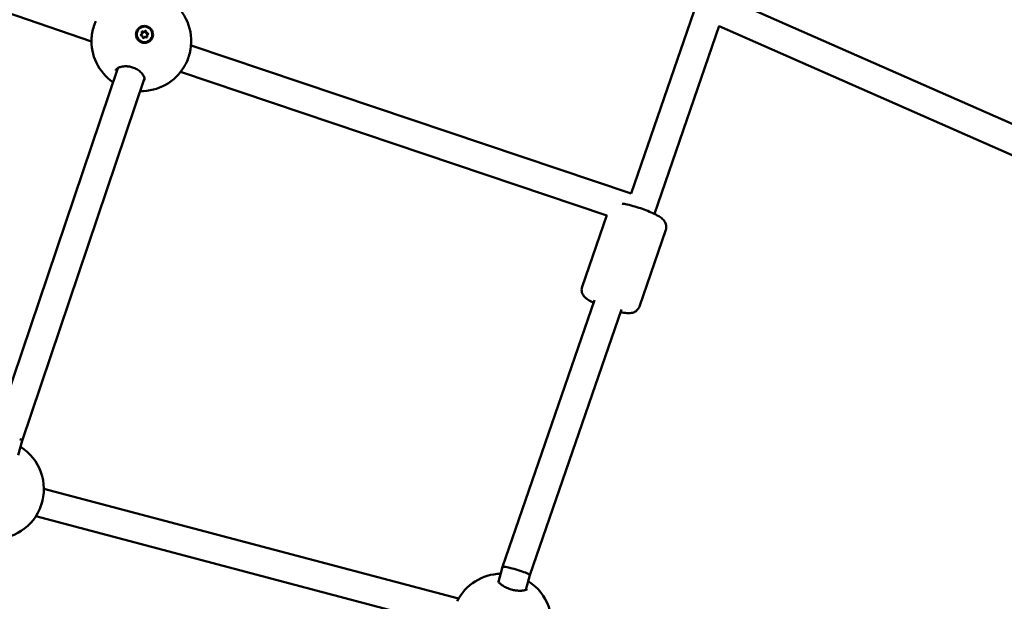
# Model space of a CAD drawing. Units: millimetres. Extents: x -927 to 46788, y 6 to 32044.
# Drawn here: x 7121 to 7674, y 9127 to 9453 of the extents above; entities that cross this region are included whole.
import ezdxf

# ---------------------------------------------------------------- set-up
doc = ezdxf.new("R2010")
doc.units = ezdxf.units.MM
doc.layers.add('MD_Visible', color=7, linetype='Continuous', lineweight=50)
doc.styles.get("Standard").update_dxf_attribs({"font": 'Square-721-BT.ttf'})
doc.dimstyles.new('OLCU', dxfattribs={"dimtxt": 300, "dimasz": 150, "dimexe": 0.18, "dimexo": 0.0625, "dimgap": 50, "dimtad": 1, "dimdec": 0, "dimlfac": 0.1, "dimrnd": 5, "dimzin": 0, "dimdsep": 46, "dimtxsty": 'Standard', "dimcen": 0.09, "dimse1": 1, "dimse2": 1, "dimadec": 0, "dimazin": 0, "dimtfac": 1, "dimtdec": 0, "dimtofl": 0, "dimtmove": 0, "dimatfit": 3, "dimfxl": 1, "dimtolj": 1, "dimtzin": 0, "dimarcsym": 0})

# ---------------------------------------------------------------- blocks, each defined once
blk = doc.blocks.new('*D9')
at = {"color": 0, "lineweight": -2, "transparency": 16777216}
blk.add_line((304.35, 15947.47), (21564.35, 15947.47), dxfattribs=at)
at = {"color": 0, "transparency": 16777216}
for points in [[(304.35, 15997.47), (304.35, 15897.47), (4.35, 15947.47)], [(21564.35, 15997.47), (21564.35, 15897.47), (21864.35, 15947.47)]]:
    blk.add_solid(points, dxfattribs=at)
at = {"layer": 'Defpoints', "color": 0, "transparency": 16777216}
for p in [(21864.35, 15947.47), (4.35, 8092.41), (21864.35, 4117.85)]:
    blk.add_point(p, dxfattribs=at)
at = {"color": 0, "transparency": 16777216, "insert": (10934.35, 16374.72), "char_height": 600, "attachment_point": 5}
blk.add_mtext('\\A1;2185', dxfattribs=at)
blk = doc.blocks.new('*D10')
at = {"color": 0, "lineweight": -2, "transparency": 16777216}
blk.add_line((-105.88, 15578.07), (-105.88, 307.59), dxfattribs=at)
at = {"color": 0, "transparency": 16777216}
for points in [[(-155.88, 15578.07), (-55.88, 15578.07), (-105.88, 15878.07)], [(-155.88, 307.59), (-55.88, 307.59), (-105.88, 7.59)]]:
    blk.add_solid(points, dxfattribs=at)
at = {"layer": 'Defpoints', "color": 0, "transparency": 16777216}
for p in [(12298.17, 15878.07), (-105.88, 7.59), (11325.1, 7.59)]:
    blk.add_point(p, dxfattribs=at)
at = {"color": 0, "transparency": 16777216, "insert": (-533.13, 7942.83), "char_height": 600, "attachment_point": 5, "rotation": 90}
blk.add_mtext('\\A1;1585', dxfattribs=at)

msp = doc.modelspace()

# ---------------------------------------------------------------- linework, layer by layer
at = {"layer": 'MD_Visible'}
for p, q in [((7161.42, 9441.07), (6932.04, 9520.36)), ((7464.35, 9355.78), (7501.39, 9463.15)), ((7756.31, 9360.54), (7527.19, 9461.27)), ((7187.23, 9446.98), (7187.21, 9446.92)), ((7189.78, 9445.48), (7189.65, 9445.22)), ((7477.37, 9344.43), (7513.76, 9449.95)), ((7750.4, 9345.66), (7513.68, 9449.72)), ((7192.63, 9444.67), (7192.5, 9444.41)), ((7195.17, 9443.18), (7195.15, 9443.13)), ((7464.4, 9355.76), (7217.32, 9438.92)), ((7176.14, 9426.13), (7107.11, 9221.79)), ((7450.61, 9343.52), (7211.43, 9424.02)), ((7191.14, 9420.54), (7122.45, 9217.19)), ((7450.69, 9343.76), (7436.82, 9303.55)), ((7483.79, 9335.45), (7468.96, 9292.47)), ((7392.13, 9146.38), (7443.72, 9295.95)), ((7407.45, 9141.73), (7458.84, 9290.73)), ((7122.45, 9217.2), (7120.3, 9209.02)), ((7134.71, 9190.25), (7367.5, 9128.63)), ((7130.26, 9174.87), (7363.76, 9113.07)), ((7389.92, 9137.94), (7392.13, 9146.37)), ((7405.32, 9133.59), (7407.45, 9141.73)), ((7389.63, 9136.84), (7389.63, 9136.84)), ((7405.03, 9132.48), (7405.03, 9132.48))]:
    msp.add_line(p, q, dxfattribs=at)
at = {"layer": 'MD_Visible', "extrusion": (0, 0, -1)}
for centre, start, end in [((-7189.42, 9441.32), 128.7421, 193.9947), ((-7189.42, 9441.32), 304.6838, 3.8752), ((-7189.42, 9441.32), 210.2839, 271.4789), ((-7106.71, 9190.02), 121.9988, 275.0197), ((-7391.72, 9114.58), 26.7939, 88.7932), ((-7391.72, 9114.58), 121.9988, 275.0197)]:
    msp.add_arc(centre, 28, start, end, dxfattribs=at)
msp.add_ellipse((7191.2, 9445.08), major_axis=(3.97, -1.9), ratio=0.989261, dxfattribs=at)
for centre, major_axis, ratio, start_param, end_param in [((7191.18, 9445.03), (3.97, -1.9), 0.989261, 0, 3.141593), ((7189.49, 9444.75), (0.349, -0.167), 0.989261, 1.066422, 3.940654), ((7189.36, 9444.49), (0.349, -0.167), 0.989261, 3.533148, 3.940654), ((7190.05, 9446.39), (0.349, -0.167), 0.989261, 2.113619, 4.987851), ((7189.93, 9446.13), (0.349, -0.167), 0.989261, 3.533148, 4.987851), ((7191.64, 9446.45), (0.349, -0.167), 0.989261, 3.160817, 6.035049), ((7191.77, 9446.72), (0.349, -0.167), 0.989261, 3.160817, 6.035049), ((7192.79, 9445.14), (0.349, -0.167), 0.989261, 4.208015, 5.89163), ((7192.92, 9445.4), (0.349, -0.167), 0.989261, 4.208015, 7.082247), ((7191.2, 9445.07), (4.33, -2.05), 0.988649, 5.550121, 6.1958), ((7190.64, 9443.44), (0.349, -0.167), 0.989261, 0.019224, 2.893456), ((7192.35, 9443.76), (0.349, -0.167), 0.989261, 5.255212, 8.129444), ((7192.23, 9443.5), (0.349, -0.167), 0.989261, 5.255212, 5.89163), ((7185.46, 9422.21), (-10.63, 2.16), 0.592275, 0.077008, 0.077013), ((7114.78, 9219.49), (-7.67, 2.3), 0.112651, 2.515951, 3.137691)]:
    msp.add_ellipse(centre, major_axis=major_axis, ratio=ratio, start_param=start_param, end_param=end_param, dxfattribs=at)
at = {"layer": 'MD_Visible'}
for centre, major_axis, ratio, start_param, end_param in [((7189.01, 9445.53), (-0.648, 0.31), 0.989261, 2.342531, 3.141593), ((7189.13, 9445.79), (-0.648, 0.31), 0.989261, 2.342531, 4.169566), ((7190.65, 9446.95), (-0.648, 0.31), 0.989261, 1.295334, 3.122368), ((7190.78, 9447.21), (-0.648, 0.31), 0.989261, 1.295334, 3.122368), ((7192.72, 9446.23), (-0.648, 0.31), 0.989261, 0.248136, 2.075171), ((7192.85, 9446.5), (-0.648, 0.31), 0.989261, 0.248136, 2.075171), ((7193.27, 9444.36), (-0.648, 0.31), 0.989261, 5.484124, 7.311158), ((7189.56, 9443.66), (-0.648, 0.31), 0.989261, 3.389729, 5.216763), ((7191.63, 9442.94), (-0.648, 0.31), 0.989261, 4.436927, 6.263961), ((7193.15, 9444.1), (-0.648, 0.31), 0.989261, 0, 1.027973), ((7399.79, 9144.05), (7.66, -2.32), 0.108843, 3.090348, 3.145711), ((7399.79, 9144.05), (7.66, -2.32), 0.108843, 0.709125, 3.090348), ((7399.79, 9144.05), (7.66, -2.32), 0.108843, 0.004118, 0.709125)]:
    msp.add_ellipse(centre, major_axis=major_axis, ratio=ratio, start_param=start_param, end_param=end_param, dxfattribs=at)
for points, knots in [([(7161.49, 9443.22), (7161.57, 9444.4), (7161.76, 9445.69), (7162.3, 9448.2), (7162.65, 9449.45), (7163.29, 9451.31), (7163.54, 9451.96), (7163.81, 9452.59)], [0, 0, 0, 0, 0.4034224, 0.4034224, 0.7824343, 0.7824343, 0.9976031, 0.9976031, 0.9976031, 0.9976031]), ([(7195.69, 9443.39), (7195.61, 9443.18), (7195.52, 9442.98), (7195.14, 9442.27), (7194.73, 9441.77), (7193.74, 9440.97), (7193.16, 9440.68), (7192.01, 9440.34), (7191.36, 9440.28), (7190.09, 9440.41), (7189.47, 9440.61), (7188.41, 9441.19), (7187.9, 9441.6), (7187.09, 9442.59), (7186.79, 9443.17), (7186.62, 9443.74), (7186.44, 9444.32), (7186.38, 9444.96), (7186.51, 9446.22), (7186.7, 9446.83), (7187.27, 9447.88), (7187.68, 9448.38), (7188.67, 9449.17), (7189.25, 9449.46), (7190.4, 9449.79), (7191.04, 9449.86), (7192.31, 9449.72), (7192.93, 9449.52), (7193.99, 9448.95), (7194.49, 9448.54), (7195.3, 9447.55), (7195.6, 9446.98), (7195.78, 9446.4)], [-1.150547, -1.150547, -1.150547, -1.150547, -1.085127, -1.085127, -0.904369, -0.904369, -0.723612, -0.723612, -0.542685, -0.542685, -0.361758, -0.361758, -0.180879, -0.180879, 0, 0, 0, 0.180642, 0.180642, 0.361283, 0.361283, 0.541636, 0.541636, 0.721988, 0.721988, 0.90217, 0.90217, 1.082352, 1.082352, 1.262582, 1.262582, 1.442812, 1.442812, 1.442812, 1.442812]), ([(7216.59, 9434.54), (7216.3, 9433.38), (7215.9, 9432.16), (7214.99, 9429.87), (7214.47, 9428.77), (7213.81, 9427.56), (7213.7, 9427.38), (7213.6, 9427.19)], [0, 0, 0, 0, 0.3785875, 0.3785875, 0.7394849, 0.7394849, 0.8066326, 0.8066326, 0.8066326, 0.8066326]), ([(7191.09, 9419.48), (7191.19, 9419.77), (7191.22, 9420.14), (7191.05, 9420.96), (7190.93, 9421.31), (7190.46, 9422.25), (7190.02, 9422.9), (7188.89, 9424.11), (7188.2, 9424.68), (7186.73, 9425.64), (7185.94, 9426.05), (7184.38, 9426.65), (7183.6, 9426.87), (7182.1, 9427.14), (7181.36, 9427.21), (7179.92, 9427.22), (7179.21, 9427.15), (7177.87, 9426.89), (7177.24, 9426.69), (7176.18, 9426.2), (7175.75, 9425.89), (7175.19, 9425.33), (7175.04, 9425.09), (7174.96, 9424.85)], [0, 0, 0, 0, 0.354542, 0.354542, 0.566995, 0.566995, 0.896735, 0.896735, 1.196115, 1.196115, 1.461994, 1.461994, 1.698007, 1.698007, 1.928623, 1.928623, 2.177599, 2.177599, 2.454653, 2.454653, 2.758594, 2.758594, 3.049228, 3.049228, 3.049228, 3.049228]), ([(7459.22, 9350.16), (7459.83, 9350.1), (7460.45, 9350), (7462.45, 9349.63), (7463.92, 9349.27), (7466.83, 9348.46), (7468.24, 9348.02), (7471.01, 9347.08), (7472.37, 9346.58), (7474.97, 9345.53), (7476.2, 9345), (7478.53, 9343.87), (7479.58, 9343.3), (7481.21, 9342.23), (7481.82, 9341.81), (7482.77, 9340.75), (7483.02, 9340.44), (7483.57, 9339.52), (7483.89, 9338.86), (7484.11, 9337.33), (7484.1, 9336.63), (7483.89, 9335.77), (7483.84, 9335.61), (7483.79, 9335.45)], [2.079747, 2.079747, 2.079747, 2.079747, 2.277898, 2.277898, 2.681403, 2.681403, 3.029004, 3.029004, 3.368814, 3.368814, 3.71392, 3.71392, 4.089399, 4.089399, 4.357184, 4.357184, 4.44602, 4.44602, 4.547594, 4.547594, 4.610272, 4.610272, 4.624969, 4.624969, 4.624969, 4.624969]), ([(7436.82, 9303.55), (7436.63, 9302.99), (7436.54, 9302.4), (7436.53, 9301.26), (7436.63, 9300.74), (7436.92, 9299.74), (7437.14, 9299.31), (7437.64, 9298.48), (7437.92, 9298.14), (7438.71, 9297.31), (7439.18, 9296.95), (7440.44, 9296.05), (7441.27, 9295.57), (7442.54, 9294.91), (7442.89, 9294.74), (7443.24, 9294.57)], [4.7998089, 4.7998089, 4.7998089, 4.7998089, 4.8512854, 4.8512854, 4.9079242, 4.9079242, 4.9799049, 4.9799049, 5.0820983, 5.0820983, 5.2801716, 5.2801716, 5.5943308, 5.5943308, 5.7053488, 5.7053488, 5.7053488, 5.7053488]), ([(7458.37, 9289.35), (7459.66, 9289.07), (7460.83, 9288.87), (7462.75, 9288.71), (7463.49, 9288.67), (7464.89, 9288.92), (7465.28, 9289.01), (7466.28, 9289.39), (7466.94, 9289.71), (7468.05, 9290.79), (7468.48, 9291.34), (7468.85, 9292.15), (7468.91, 9292.31), (7468.96, 9292.47)], [7.0358618, 7.0358618, 7.0358618, 7.0358618, 7.405832, 7.405832, 7.6736168, 7.6736168, 7.762453, 7.762453, 7.8640268, 7.8640268, 7.9267048, 7.9267048, 7.9414016, 7.9414016, 7.9414016, 7.9414016]), ([(7389.55, 9138.6), (7389.55, 9138.6), (7389.55, 9138.6), (7389.56, 9138.57), (7389.58, 9138.5), (7389.72, 9138.22), (7389.9, 9137.94), (7390.46, 9137.31), (7390.86, 9136.93), (7391.89, 9136.13), (7392.56, 9135.68), (7394.08, 9134.85), (7394.94, 9134.46), (7396.65, 9133.84), (7397.51, 9133.59), (7399.13, 9133.25), (7399.91, 9133.14), (7401.39, 9133.03), (7402.11, 9133.02), (7403.44, 9133.11), (7404.06, 9133.21), (7405.08, 9133.47), (7405.48, 9133.64), (7405.88, 9133.88), (7405.95, 9133.96), (7405.95, 9133.96)], [0.174296, 0.174296, 0.174296, 0.174296, 0.20964, 0.20964, 0.362837, 0.362837, 0.610595, 0.610595, 0.873946, 0.873946, 1.168593, 1.168593, 1.461414, 1.461414, 1.721384, 1.721384, 1.963221, 1.963221, 2.21331, 2.21331, 2.487658, 2.487658, 2.778509, 2.778509, 3.001188, 3.001188, 3.001188, 3.001188])]:
    msp.add_open_spline(points, degree=3, knots=knots, dxfattribs=at)
for points in [[(7161.49, 9443.21), (7161.49, 9443.21), (7161.49, 9443.22), (7161.49, 9443.22)], [(7216.59, 9434.55), (7216.59, 9434.55), (7216.59, 9434.54), (7216.59, 9434.54)], [(7191.09, 9419.48), (7191.09, 9419.48), (7191.09, 9419.48), (7191.09, 9419.48)], [(7134.02, 9183.85), (7133.78, 9182.76), (7133.45, 9181.64), (7133.07, 9180.58)], [(7134.04, 9183.91), (7134.03, 9183.89), (7134.03, 9183.87), (7134.02, 9183.85)], [(7366.73, 9127.2), (7366.73, 9127.2), (7366.73, 9127.2), (7366.73, 9127.21)]]:
    msp.add_open_spline(points, degree=3, dxfattribs=at)

# ---------------------------------------------------------------- dimensions: what is measured, and where the dimension line sits
dim = msp.add_linear_dim(base=(21864.35, 15947.47), p1=(4.35, 8092.41), p2=(21864.35, 4117.85), dimstyle='OLCU', override={"dimtxt": 600, "dimasz": 300, "dimgap": 120})
dim.commit()
dim.dimension.update_dxf_attribs({"geometry": '*D9', "text_midpoint": (10934.35, 16374.72)})
dim = msp.add_linear_dim(base=(-105.88, 7.59), p1=(12298.17, 15878.07), p2=(11325.1, 7.59), angle=90, dimstyle='OLCU', override={"dimtxt": 600, "dimasz": 300, "dimgap": 120})
dim.commit()
dim.dimension.update_dxf_attribs({"geometry": '*D10', "text_midpoint": (-533.13, 7942.83)})

doc.saveas('drawing.dxf')
